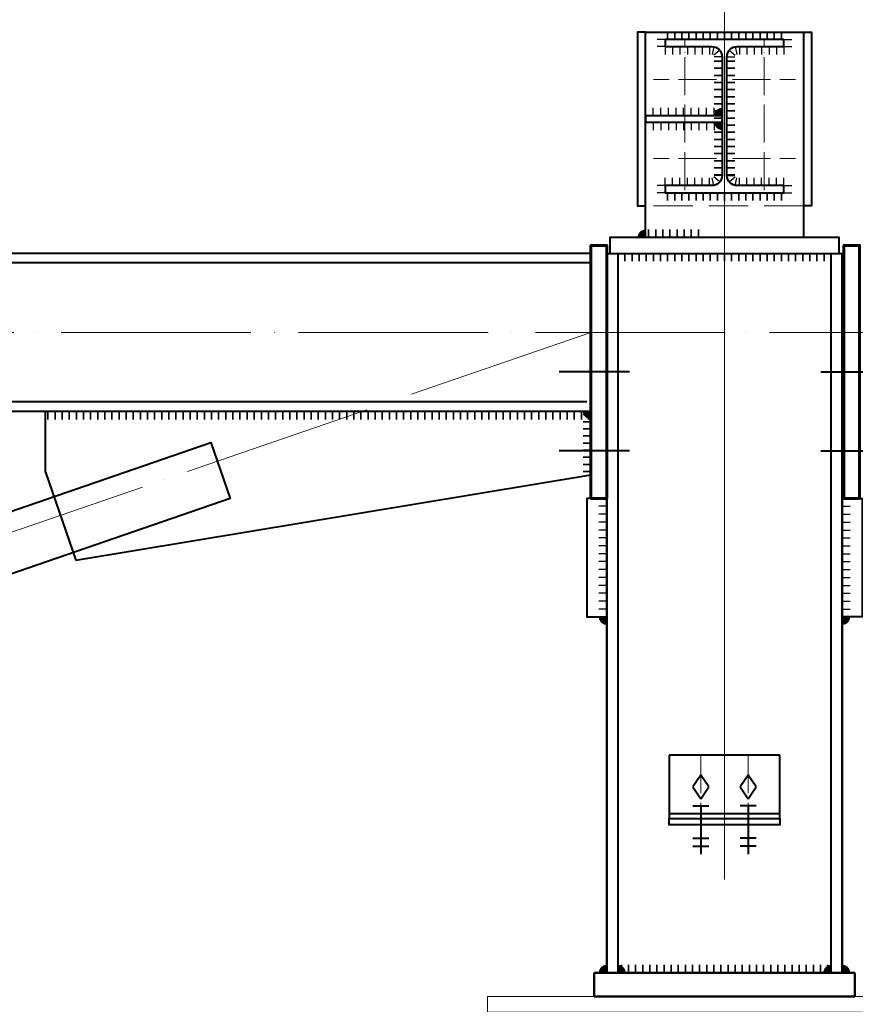
# Model space of a CAD drawing. Units: millimetres. Extents: x -482497 to 6165114, y -1507808 to -835435.
# Drawn here: x 1332570 to 1333627, y -1411450 to -1410205 of the extents above; entities that cross this region are included whole.
import ezdxf
from ezdxf import colors
from ezdxf.entities.mleader import LeaderData, LeaderLine
from ezdxf.math import Vec2, Vec3

# ---------------------------------------------------------------- set-up
doc = ezdxf.new("R2010")
doc.units = ezdxf.units.MM
for name, pattern in [('ACAD_ISO04W100', [30, 24, -3, 0, -3]), ('DASHED', [19.05, 12.7, -6.35]), ('GOST2.303 4', [7, 5, -2, 0])]:
    doc.linetypes.add(name, pattern=pattern)
doc.layers.get('0').update_dxf_attribs({"lineweight": 30})
for name, color, linetype, lineweight in [('Osi', 30, 'ACAD_ISO04W100', 15), ('Болт', 243, 'Continuous', 40), ('Маркировка', 11, 'Continuous', 15), ('Сварка', 191, 'Continuous', 25), ('Сталь', 131, 'Continuous', 15), ('Сталь осн.', 151, 'Continuous', 40), ('Фермы Подстропильные', 115, 'Continuous', 60)]:
    doc.layers.add(name, color=color, linetype=linetype, lineweight=lineweight)
doc.styles.add('simplex', font='simplex.shx', dxfattribs={"width": 0.75, "oblique": 15})

# ---------------------------------------------------------------- blocks, each defined once
blk = doc.blocks.new('_None')
blk = doc.blocks.new('*U22')
at = {"color": 0, "lineweight": -2}
for p, q in [((0, 0), (0, 10)), ((9.7, 0), (9.7, 10)), ((19.3, 0), (19.3, 10)), ((29, 0), (29, 10)), ((38.7, 0), (38.7, 10)), ((48.3, 0.1), (48.3, 10.1)), ((58, 0.1), (58, 10.1)), ((67.7, 0.1), (67.7, 10.1)), ((77.3, 0.1), (77.3, 10.1)), ((87, 0.1), (87, 10.1))]:
    blk.add_line(p, q, dxfattribs=at)
blk = doc.blocks.new('*U23')
at = {"color": 0, "lineweight": -2}
for p, q in [((0, 0), (0, -10)), ((9.7, 0), (9.7, -10)), ((19.3, 0), (19.3, -10)), ((29, 0), (29, -10)), ((38.7, 0), (38.7, -10)), ((48.3, 0), (48.3, -10)), ((58, 0), (58, -10)), ((67.7, 0), (67.7, -10)), ((77.3, 0), (77.3, -10)), ((87, 0), (87, -10))]:
    blk.add_line(p, q, dxfattribs=at)
blk = doc.blocks.new('*U27')
at = {"color": 0, "lineweight": -2}
for p, q in [((0, 150), (-10, 150)), ((0, 140), (-10, 140)), ((0, 130), (-10, 130)), ((0, 120), (-10, 120)), ((0, 110), (-10, 110)), ((0, 100), (-10, 100)), ((0, 90), (-10, 90)), ((0, 80), (-10, 80)), ((0, 70), (-10, 70)), ((0, 60), (-10, 60)), ((0, 50), (-10, 50)), ((0, 40), (-10, 40)), ((0, 30), (-10, 30)), ((0, 20), (-10, 20)), ((0, 10), (-10, 10)), ((0, 0), (-10, 0))]:
    blk.add_line(p, q, dxfattribs=at)
blk = doc.blocks.new('*U34')
at = {"color": 0, "lineweight": -2}
for p, q in [((10.7, 12.8), (12.5, 3)), ((0, 0), (10, 0)), ((3, 8.3), (10.7, 1.9))]:
    blk.add_line(p, q, dxfattribs=at)
blk = doc.blocks.new('*U35')
at = {"color": 0, "lineweight": -2}
for p, q in [((0, 0), (0, -10)), ((9.3, 0), (9.3, -10)), ((18.6, 0), (18.6, -10)), ((27.9, 0), (27.9, -10)), ((37.3, 0), (37.3, -10)), ((46.6, 0), (46.6, -10)), ((55.9, 0), (55.9, -10))]:
    blk.add_line(p, q, dxfattribs=at)
blk = doc.blocks.new('*U36')
at = {"color": 0, "lineweight": -2}
for p, q in [((0, 9), (10, 9)), ((0, 0), (10, 0))]:
    blk.add_line(p, q, dxfattribs=at)

msp = doc.modelspace()

# ---------------------------------------------------------------- linework, layer by layer
at = {"layer": 'Osi', "ltscale": 75}
for p, q in [((1333461.7706, -1465294.7446), (1333461.7706, -1402539.531)), ((1333461.7706, -1410480.195), (1333461.7706, -1410222.5603))]:
    msp.add_line(p, q, dxfattribs=at)
at = {"layer": 'Osi', "ltscale": 2}
for p, q in [((1333411.7706, -1410420.195), (1333411.7706, -1410229.515)), ((1333511.7706, -1410420.195), (1333511.7706, -1410229.515)), ((1333451.7706, -1410280.195), (1333371.7706, -1410280.195)), ((1333471.7706, -1410280.195), (1333551.7706, -1410280.195)), ((1333451.7706, -1410380.195), (1333371.7706, -1410380.195)), ((1333471.7706, -1410380.195), (1333551.7706, -1410380.195)), ((1333431.7706, -1411135.195), (1333431.7706, -1411215.195)), ((1333491.7706, -1411135.195), (1333491.7706, -1411215.195))]:
    msp.add_line(p, q, dxfattribs=at)
at = {"layer": 'Osi', "ltscale": 10}
for p, q in [((1333462.7706, -1410600.1951), (1321462.7706, -1410600.1951)), ((1345462.7706, -1410600.1951), (1333462.7706, -1410600.1951))]:
    msp.add_line(p, q, dxfattribs=at)
at = {"layer": 'Osi', "color": 1, "ltscale": 10}
msp.add_line((1333292.7706, -1410600.1951), (1327462.7706, -1412610.1951), dxfattribs=at)
at = {"layer": 'Болт', "linetype": 'DASHED', "ltscale": 150}
for p, q in [((1333341.7706, -1410650.1951), (1333252.7706, -1410650.1951)), ((1333583.7706, -1410650.1951), (1333672.7706, -1410650.1951)), ((1333341.7706, -1410750.1951), (1333252.7706, -1410750.1951)), ((1333583.7706, -1410750.1951), (1333672.7706, -1410750.1951)), ((1333431.7706, -1411160.195), (1333421.7706, -1411175.195)), ((1333441.7706, -1411175.195), (1333431.7706, -1411160.195)), ((1333491.7706, -1411160.195), (1333481.7706, -1411175.195)), ((1333501.7706, -1411175.195), (1333491.7706, -1411160.195)), ((1333421.7706, -1411175.195), (1333431.7706, -1411190.195)), ((1333431.7706, -1411190.195), (1333441.7706, -1411175.195)), ((1333481.7706, -1411175.195), (1333491.7706, -1411190.195)), ((1333491.7706, -1411190.195), (1333501.7706, -1411175.195))]:
    msp.add_line(p, q, dxfattribs=at)
at = {"layer": 'Болт', "ltscale": 150}
for p, q in [((1333421.7706, -1411199.195), (1333441.7706, -1411199.195)), ((1333431.7706, -1411199.195), (1333431.7706, -1411260.195)), ((1333501.7706, -1411199.195), (1333481.7706, -1411199.195)), ((1333491.7706, -1411199.195), (1333491.7706, -1411260.195)), ((1333421.7706, -1411240.195), (1333441.7706, -1411240.195)), ((1333501.7706, -1411240.195), (1333481.7706, -1411240.195)), ((1333421.7706, -1411250.195), (1333441.7706, -1411250.195)), ((1333501.7706, -1411250.195), (1333481.7706, -1411250.195))]:
    msp.add_line(p, q, dxfattribs=at)
at = {"layer": 'Сварка', "ltscale": 150}
msp.add_line((1333292.7706, -1410711.1951), (1333292.7706, -1410702.1951), dxfattribs=at)
at = {"layer": 'Сварка', "linetype": 'DASHED', "ltscale": 150}
for p, q in [((1333331.2706, -1411410.1915), (1333331.2706, -1411400.1915)), ((1333331.2706, -1411400.1915), (1333331.2706, -1411410.1915)), ((1333340.2706, -1411410.1915), (1333340.2706, -1411400.1915)), ((1333340.2706, -1411400.1915), (1333340.2706, -1411410.1915)), ((1333349.2706, -1411410.1915), (1333349.2706, -1411400.1915)), ((1333349.2706, -1411400.1915), (1333349.2706, -1411410.1915)), ((1333358.2706, -1411410.1915), (1333358.2706, -1411400.1915)), ((1333358.2706, -1411400.1915), (1333358.2706, -1411410.1915)), ((1333367.2706, -1411410.1915), (1333367.2706, -1411400.1915)), ((1333367.2706, -1411400.1915), (1333367.2706, -1411410.1915)), ((1333376.2706, -1411410.1915), (1333376.2706, -1411400.1915)), ((1333376.2706, -1411400.1915), (1333376.2706, -1411410.1915)), ((1333385.2706, -1411410.1915), (1333385.2706, -1411400.1915)), ((1333385.2706, -1411400.1915), (1333385.2706, -1411410.1915)), ((1333394.2706, -1411410.1915), (1333394.2706, -1411400.1915)), ((1333394.2706, -1411400.1915), (1333394.2706, -1411410.1915)), ((1333403.2706, -1411410.1915), (1333403.2706, -1411400.1915)), ((1333403.2706, -1411400.1915), (1333403.2706, -1411410.1915)), ((1333412.2706, -1411410.1915), (1333412.2706, -1411400.1915)), ((1333412.2706, -1411400.1915), (1333412.2706, -1411410.1915)), ((1333421.2706, -1411410.1915), (1333421.2706, -1411400.1915)), ((1333421.2706, -1411400.1915), (1333421.2706, -1411410.1915)), ((1333430.2706, -1411410.1915), (1333430.2706, -1411400.1915)), ((1333430.2706, -1411400.1915), (1333430.2706, -1411410.1915)), ((1333439.2706, -1411410.1915), (1333439.2706, -1411400.1915)), ((1333439.2706, -1411400.1915), (1333439.2706, -1411410.1915)), ((1333448.2706, -1411410.1915), (1333448.2706, -1411400.1915)), ((1333448.2706, -1411400.1915), (1333448.2706, -1411410.1915)), ((1333457.2706, -1411410.1915), (1333457.2706, -1411400.1915)), ((1333457.2706, -1411400.1915), (1333457.2706, -1411410.1915)), ((1333466.2706, -1411410.1915), (1333466.2706, -1411400.1915)), ((1333466.2706, -1411400.1915), (1333466.2706, -1411410.1915)), ((1333475.2706, -1411410.1915), (1333475.2706, -1411400.1915)), ((1333475.2706, -1411400.1915), (1333475.2706, -1411410.1915)), ((1333484.2706, -1411410.1915), (1333484.2706, -1411400.1915)), ((1333484.2706, -1411400.1915), (1333484.2706, -1411410.1915)), ((1333493.2706, -1411410.1915), (1333493.2706, -1411400.1915)), ((1333493.2706, -1411400.1915), (1333493.2706, -1411410.1915)), ((1333502.2706, -1411410.1915), (1333502.2706, -1411400.1915)), ((1333502.2706, -1411400.1915), (1333502.2706, -1411410.1915)), ((1333511.2706, -1411410.1915), (1333511.2706, -1411400.1915)), ((1333511.2706, -1411400.1915), (1333511.2706, -1411410.1915)), ((1333520.2706, -1411410.1915), (1333520.2706, -1411400.1915)), ((1333520.2706, -1411400.1915), (1333520.2706, -1411410.1915)), ((1333529.2706, -1411410.1915), (1333529.2706, -1411400.1915)), ((1333529.2706, -1411400.1915), (1333529.2706, -1411410.1915)), ((1333538.2706, -1411410.1915), (1333538.2706, -1411400.1915)), ((1333538.2706, -1411400.1915), (1333538.2706, -1411410.1915)), ((1333547.2706, -1411410.1915), (1333547.2706, -1411400.1915)), ((1333547.2706, -1411400.1915), (1333547.2706, -1411410.1915)), ((1333556.2706, -1411410.1915), (1333556.2706, -1411400.1915)), ((1333556.2706, -1411400.1915), (1333556.2706, -1411410.1915)), ((1333565.2706, -1411410.1915), (1333565.2706, -1411400.1915)), ((1333565.2706, -1411400.1915), (1333565.2706, -1411410.1915)), ((1333574.2706, -1411410.1915), (1333574.2706, -1411400.1915)), ((1333574.2706, -1411400.1915), (1333574.2706, -1411410.1915)), ((1333583.2706, -1411410.1915), (1333583.2706, -1411400.1915)), ((1333583.2706, -1411400.1915), (1333583.2706, -1411410.1915)), ((1333592.2706, -1411410.1915), (1333592.2706, -1411400.1915)), ((1333592.2706, -1411400.1915), (1333592.2706, -1411410.1915)), ((1333331.2706, -1411410.1915), (1333340.2706, -1411410.1915)), ((1333340.2706, -1411410.1915), (1333349.2706, -1411410.1915)), ((1333349.2706, -1411410.1915), (1333358.2706, -1411410.1915)), ((1333358.2706, -1411410.1915), (1333367.2706, -1411410.1915)), ((1333367.2706, -1411410.1915), (1333376.2706, -1411410.1915)), ((1333376.2706, -1411410.1915), (1333385.2706, -1411410.1915)), ((1333385.2706, -1411410.1915), (1333394.2706, -1411410.1915)), ((1333394.2706, -1411410.1915), (1333403.2706, -1411410.1915)), ((1333403.2706, -1411410.1915), (1333412.2706, -1411410.1915)), ((1333412.2706, -1411410.1915), (1333421.2706, -1411410.1915)), ((1333421.2706, -1411410.1915), (1333430.2706, -1411410.1915)), ((1333430.2706, -1411410.1915), (1333439.2706, -1411410.1915)), ((1333439.2706, -1411410.1915), (1333448.2706, -1411410.1915)), ((1333448.2706, -1411410.1915), (1333457.2706, -1411410.1915)), ((1333457.2706, -1411410.1915), (1333466.2706, -1411410.1915)), ((1333466.2706, -1411410.1915), (1333475.2706, -1411410.1915)), ((1333475.2706, -1411410.1915), (1333484.2706, -1411410.1915)), ((1333484.2706, -1411410.1915), (1333493.2706, -1411410.1915)), ((1333493.2706, -1411410.1915), (1333502.2706, -1411410.1915)), ((1333502.2706, -1411410.1915), (1333511.2706, -1411410.1915)), ((1333511.2706, -1411410.1915), (1333520.2706, -1411410.1915)), ((1333520.2706, -1411410.1915), (1333529.2706, -1411410.1915)), ((1333529.2706, -1411410.1915), (1333538.2706, -1411410.1915)), ((1333538.2706, -1411410.1915), (1333547.2706, -1411410.1915)), ((1333547.2706, -1411410.1915), (1333556.2706, -1411410.1915)), ((1333556.2706, -1411410.1915), (1333565.2706, -1411410.1915)), ((1333565.2706, -1411410.1915), (1333574.2706, -1411410.1915)), ((1333574.2706, -1411410.1915), (1333583.2706, -1411410.1915)), ((1333583.2706, -1411410.1915), (1333592.2706, -1411410.1915)), ((1333592.2706, -1411410.1915), (1333596.7706, -1411410.1915))]:
    msp.add_line(p, q, dxfattribs=at)
at = {"layer": 'Сварка', "ltscale": 150}
for points in [[(1333537.2706, -1410229.515), (1333533.7706, -1410229.515), (1333533.7706, -1410219.515), (1333533.7706, -1410229.515), (1333524.7706, -1410229.515), (1333524.7706, -1410219.515), (1333524.7706, -1410229.515), (1333515.7706, -1410229.515), (1333515.7706, -1410219.515), (1333515.7706, -1410229.515), (1333506.7706, -1410229.515), (1333506.7706, -1410219.515), (1333506.7706, -1410229.515), (1333497.7706, -1410229.515), (1333497.7706, -1410219.515), (1333497.7706, -1410229.515), (1333488.7706, -1410229.515), (1333488.7706, -1410219.515), (1333488.7706, -1410229.515), (1333479.7706, -1410229.515), (1333479.7706, -1410219.515), (1333479.7706, -1410229.515), (1333470.7706, -1410229.515), (1333470.7706, -1410219.515), (1333470.7706, -1410229.515), (1333461.7706, -1410229.515), (1333461.7706, -1410219.515), (1333461.7706, -1410229.515), (1333452.7706, -1410229.515), (1333452.7706, -1410219.515), (1333452.7706, -1410229.515), (1333443.7706, -1410229.515), (1333443.7706, -1410219.515), (1333443.7706, -1410229.515), (1333434.7706, -1410229.515), (1333434.7706, -1410219.515), (1333434.7706, -1410229.515), (1333425.7706, -1410229.515), (1333425.7706, -1410219.515), (1333425.7706, -1410229.515), (1333416.7706, -1410229.515), (1333416.7706, -1410219.515), (1333416.7706, -1410229.515), (1333407.7706, -1410229.515), (1333407.7706, -1410219.515), (1333407.7706, -1410229.515), (1333398.7706, -1410229.515), (1333398.7706, -1410219.515), (1333398.7706, -1410229.515), (1333389.7706, -1410229.515), (1333389.7706, -1410219.515), (1333389.7706, -1410229.515), (1333386.2706, -1410229.515)], [(1333458.7706, -1410404.015), (1333458.7706, -1410401.015), (1333448.7706, -1410401.015), (1333458.7706, -1410401.015), (1333458.7706, -1410392.015), (1333448.7706, -1410392.015), (1333458.7706, -1410392.015), (1333458.7706, -1410383.015), (1333448.7706, -1410383.015), (1333458.7706, -1410383.015), (1333458.7706, -1410374.015), (1333448.7706, -1410374.015), (1333458.7706, -1410374.015), (1333458.7706, -1410365.015), (1333448.7706, -1410365.015), (1333458.7706, -1410365.015), (1333458.7706, -1410356.015), (1333448.7706, -1410356.015), (1333458.7706, -1410356.015), (1333458.7706, -1410347.015), (1333448.7706, -1410347.015), (1333458.7706, -1410347.015), (1333458.7706, -1410338.015), (1333448.7706, -1410338.015), (1333458.7706, -1410338.015), (1333458.7706, -1410329.015), (1333448.7706, -1410329.015), (1333458.7706, -1410329.015), (1333458.7706, -1410320.015), (1333448.7706, -1410320.015), (1333458.7706, -1410320.015), (1333458.7706, -1410311.015), (1333448.7706, -1410311.015), (1333458.7706, -1410311.015), (1333458.7706, -1410302.015), (1333448.7706, -1410302.015), (1333458.7706, -1410302.015), (1333458.7706, -1410293.015), (1333448.7706, -1410293.015), (1333458.7706, -1410293.015), (1333458.7706, -1410284.015), (1333448.7706, -1410284.015), (1333458.7706, -1410284.015), (1333458.7706, -1410275.015), (1333448.7706, -1410275.015), (1333458.7706, -1410275.015), (1333458.7706, -1410266.015), (1333448.7706, -1410266.015), (1333458.7706, -1410266.015), (1333458.7706, -1410257.015), (1333448.7706, -1410257.015), (1333458.7706, -1410257.015), (1333458.7706, -1410254.015)], [(1333464.7706, -1410254.015), (1333464.7706, -1410257.015), (1333474.7706, -1410257.015), (1333464.7706, -1410257.015), (1333464.7706, -1410266.015), (1333474.7706, -1410266.015), (1333464.7706, -1410266.015), (1333464.7706, -1410275.015), (1333474.7706, -1410275.015), (1333464.7706, -1410275.015), (1333464.7706, -1410284.015), (1333474.7706, -1410284.015), (1333464.7706, -1410284.015), (1333464.7706, -1410293.015), (1333474.7706, -1410293.015), (1333464.7706, -1410293.015), (1333464.7706, -1410302.015), (1333474.7706, -1410302.015), (1333464.7706, -1410302.015), (1333464.7706, -1410311.015), (1333474.7706, -1410311.015), (1333464.7706, -1410311.015), (1333464.7706, -1410320.015), (1333474.7706, -1410320.015), (1333464.7706, -1410320.015), (1333464.7706, -1410329.015), (1333474.7706, -1410329.015), (1333464.7706, -1410329.015), (1333464.7706, -1410338.015), (1333474.7706, -1410338.015), (1333464.7706, -1410338.015), (1333464.7706, -1410347.015), (1333474.7706, -1410347.015), (1333464.7706, -1410347.015), (1333464.7706, -1410356.015), (1333474.7706, -1410356.015), (1333464.7706, -1410356.015), (1333464.7706, -1410365.015), (1333474.7706, -1410365.015), (1333464.7706, -1410365.015), (1333464.7706, -1410374.015), (1333474.7706, -1410374.015), (1333464.7706, -1410374.015), (1333464.7706, -1410383.015), (1333474.7706, -1410383.015), (1333464.7706, -1410383.015), (1333464.7706, -1410392.015), (1333474.7706, -1410392.015), (1333464.7706, -1410392.015), (1333464.7706, -1410401.015), (1333474.7706, -1410401.015), (1333464.7706, -1410401.015), (1333464.7706, -1410404.015)], [(1333537.2706, -1410423.515), (1333533.7706, -1410423.515), (1333533.7706, -1410433.515), (1333533.7706, -1410423.515), (1333524.7706, -1410423.515), (1333524.7706, -1410433.515), (1333524.7706, -1410423.515), (1333515.7706, -1410423.515), (1333515.7706, -1410433.515), (1333515.7706, -1410423.515), (1333506.7706, -1410423.515), (1333506.7706, -1410433.515), (1333506.7706, -1410423.515), (1333497.7706, -1410423.515), (1333497.7706, -1410433.515), (1333497.7706, -1410423.515), (1333488.7706, -1410423.515), (1333488.7706, -1410433.515), (1333488.7706, -1410423.515), (1333479.7706, -1410423.515), (1333479.7706, -1410433.515), (1333479.7706, -1410423.515), (1333470.7706, -1410423.515), (1333470.7706, -1410433.515), (1333470.7706, -1410423.515), (1333461.7706, -1410423.515), (1333461.7706, -1410433.515), (1333461.7706, -1410423.515), (1333452.7706, -1410423.515), (1333452.7706, -1410433.515), (1333452.7706, -1410423.515), (1333443.7706, -1410423.515), (1333443.7706, -1410433.515), (1333443.7706, -1410423.515), (1333434.7706, -1410423.515), (1333434.7706, -1410433.515), (1333434.7706, -1410423.515), (1333425.7706, -1410423.515), (1333425.7706, -1410433.515), (1333425.7706, -1410423.515), (1333416.7706, -1410423.515), (1333416.7706, -1410433.515), (1333416.7706, -1410423.515), (1333407.7706, -1410423.515), (1333407.7706, -1410433.515), (1333407.7706, -1410423.515), (1333398.7706, -1410423.515), (1333398.7706, -1410433.515), (1333398.7706, -1410423.515), (1333389.7706, -1410423.515), (1333389.7706, -1410433.515), (1333389.7706, -1410423.515), (1333386.2706, -1410423.515)]]:
    msp.add_lwpolyline(points, dxfattribs=at)
at = {"layer": 'Сварка', "ltscale": 100, "const_width": 10}
for points in [[(1333458.7706, -1410321.2144, 0.414213562), (1333453.7706, -1410326.2144)], [(1333453.7706, -1410334.2144, 0.414213562), (1333458.7706, -1410339.2144)], [(1333356.7706, -1410480.195, -0.414213562), (1333361.7706, -1410475.195)], [(1333307.7706, -1410960.1951, 0.414213562), (1333312.7706, -1410965.1951)], [(1333615.7706, -1410960.1951, -0.414213562), (1333610.7706, -1410965.1951)]]:
    msp.add_lwpolyline(points, format="xyb", dxfattribs=at)
at = {"layer": 'Сварка', "ltscale": 100}
for points in [[(1333361.7706, -1410480.195), (1333365.7658, -1410480.195), (1333365.7658, -1410470.195), (1333365.7658, -1410480.195), (1333374.7658, -1410480.195), (1333374.7658, -1410470.195), (1333374.7658, -1410480.195), (1333383.7658, -1410480.195), (1333383.7658, -1410470.195), (1333383.7658, -1410480.195), (1333392.7658, -1410480.195), (1333392.7658, -1410470.195), (1333392.7658, -1410480.195), (1333401.7658, -1410480.195), (1333401.7658, -1410470.195), (1333401.7658, -1410480.195), (1333410.7658, -1410480.195), (1333410.7658, -1410470.195), (1333410.7658, -1410480.195), (1333419.7658, -1410480.195), (1333419.7658, -1410470.195), (1333419.7658, -1410480.195), (1333428.7658, -1410480.195), (1333428.7658, -1410470.195), (1333428.7658, -1410480.195), (1333432.7609, -1410480.195)], [(1333292.7706, -1410700.1951), (1333289.7706, -1410700.1951), (1333289.7706, -1410710.1951), (1333289.7706, -1410700.1951), (1333280.7706, -1410700.1951), (1333280.7706, -1410710.1951), (1333280.7706, -1410700.1951), (1333271.7706, -1410700.1951), (1333271.7706, -1410710.1951), (1333271.7706, -1410700.1951), (1333262.7706, -1410700.1951), (1333262.7706, -1410710.1951), (1333262.7706, -1410700.1951), (1333253.7706, -1410700.1951), (1333253.7706, -1410710.1951), (1333253.7706, -1410700.1951), (1333244.7706, -1410700.1951), (1333244.7706, -1410710.1951), (1333244.7706, -1410700.1951), (1333235.7706, -1410700.1951), (1333235.7706, -1410710.1951), (1333235.7706, -1410700.1951), (1333226.7706, -1410700.1951), (1333226.7706, -1410710.1951), (1333226.7706, -1410700.1951), (1333217.7706, -1410700.1951), (1333217.7706, -1410710.1951), (1333217.7706, -1410700.1951), (1333208.7706, -1410700.1951), (1333208.7706, -1410710.1951), (1333208.7706, -1410700.1951), (1333199.7706, -1410700.1951), (1333199.7706, -1410710.1951), (1333199.7706, -1410700.1951), (1333190.7706, -1410700.1951), (1333190.7706, -1410710.1951), (1333190.7706, -1410700.1951), (1333181.7706, -1410700.1951), (1333181.7706, -1410710.1951), (1333181.7706, -1410700.1951), (1333172.7706, -1410700.1951), (1333172.7706, -1410710.1951), (1333172.7706, -1410700.1951), (1333163.7706, -1410700.1951), (1333163.7706, -1410710.1951), (1333163.7706, -1410700.1951), (1333154.7706, -1410700.1951), (1333154.7706, -1410710.1951), (1333154.7706, -1410700.1951), (1333145.7706, -1410700.1951), (1333145.7706, -1410710.1951), (1333145.7706, -1410700.1951), (1333136.7706, -1410700.1951), (1333136.7706, -1410710.1951), (1333136.7706, -1410700.1951), (1333127.7706, -1410700.1951), (1333127.7706, -1410710.1951), (1333127.7706, -1410700.1951), (1333118.7706, -1410700.1951), (1333118.7706, -1410710.1951), (1333118.7706, -1410700.1951), (1333109.7706, -1410700.1951), (1333109.7706, -1410710.1951), (1333109.7706, -1410700.1951), (1333100.7706, -1410700.1951), (1333100.7706, -1410710.1951), (1333100.7706, -1410700.1951), (1333091.7706, -1410700.1951), (1333091.7706, -1410710.1951), (1333091.7706, -1410700.1951), (1333082.7706, -1410700.1951), (1333082.7706, -1410710.1951), (1333082.7706, -1410700.1951), (1333073.7706, -1410700.1951), (1333073.7706, -1410710.1951), (1333073.7706, -1410700.1951), (1333064.7706, -1410700.1951), (1333064.7706, -1410710.1951), (1333064.7706, -1410700.1951), (1333055.7706, -1410700.1951), (1333055.7706, -1410710.1951), (1333055.7706, -1410700.1951), (1333046.7706, -1410700.1951), (1333046.7706, -1410710.1951), (1333046.7706, -1410700.1951), (1333037.7706, -1410700.1951), (1333037.7706, -1410710.1951), (1333037.7706, -1410700.1951), (1333028.7706, -1410700.1951), (1333028.7706, -1410710.1951), (1333028.7706, -1410700.1951), (1333019.7706, -1410700.1951), (1333019.7706, -1410710.1951), (1333019.7706, -1410700.1951), (1333010.7706, -1410700.1951), (1333010.7706, -1410710.1951), (1333010.7706, -1410700.1951), (1333001.7706, -1410700.1951), (1333001.7706, -1410710.1951), (1333001.7706, -1410700.1951), (1332992.7706, -1410700.1951), (1332992.7706, -1410710.1951), (1332992.7706, -1410700.1951), (1332983.7706, -1410700.1951), (1332983.7706, -1410710.1951), (1332983.7706, -1410700.1951), (1332974.7706, -1410700.1951), (1332974.7706, -1410710.1951), (1332974.7706, -1410700.1951), (1332965.7706, -1410700.1951), (1332965.7706, -1410710.1951), (1332965.7706, -1410700.1951), (1332956.7706, -1410700.1951), (1332956.7706, -1410710.1951), (1332956.7706, -1410700.1951), (1332947.7706, -1410700.1951), (1332947.7706, -1410710.1951), (1332947.7706, -1410700.1951), (1332938.7706, -1410700.1951), (1332938.7706, -1410710.1951), (1332938.7706, -1410700.1951), (1332929.7706, -1410700.1951), (1332929.7706, -1410710.1951), (1332929.7706, -1410700.1951), (1332920.7706, -1410700.1951), (1332920.7706, -1410710.1951), (1332920.7706, -1410700.1951), (1332911.7706, -1410700.1951), (1332911.7706, -1410710.1951), (1332911.7706, -1410700.1951), (1332902.7706, -1410700.1951), (1332902.7706, -1410710.1951), (1332902.7706, -1410700.1951), (1332893.7706, -1410700.1951), (1332893.7706, -1410710.1951), (1332893.7706, -1410700.1951), (1332884.7706, -1410700.1951), (1332884.7706, -1410710.1951), (1332884.7706, -1410700.1951), (1332875.7706, -1410700.1951), (1332875.7706, -1410710.1951), (1332875.7706, -1410700.1951), (1332866.7706, -1410700.1951), (1332866.7706, -1410710.1951), (1332866.7706, -1410700.1951), (1332857.7706, -1410700.1951), (1332857.7706, -1410710.1951), (1332857.7706, -1410700.1951), (1332848.7706, -1410700.1951), (1332848.7706, -1410710.1951), (1332848.7706, -1410700.1951), (1332839.7706, -1410700.1951), (1332839.7706, -1410710.1951), (1332839.7706, -1410700.1951), (1332830.7706, -1410700.1951), (1332830.7706, -1410710.1951), (1332830.7706, -1410700.1951), (1332821.7706, -1410700.1951), (1332821.7706, -1410710.1951), (1332821.7706, -1410700.1951), (1332812.7706, -1410700.1951), (1332812.7706, -1410710.1951), (1332812.7706, -1410700.1951), (1332803.7706, -1410700.1951), (1332803.7706, -1410710.1951), (1332803.7706, -1410700.1951), (1332794.7706, -1410700.1951), (1332794.7706, -1410710.1951), (1332794.7706, -1410700.1951), (1332785.7706, -1410700.1951), (1332785.7706, -1410710.1951), (1332785.7706, -1410700.1951), (1332776.7706, -1410700.1951), (1332776.7706, -1410710.1951), (1332776.7706, -1410700.1951), (1332767.7706, -1410700.1951), (1332767.7706, -1410710.1951), (1332767.7706, -1410700.1951), (1332758.7706, -1410700.1951), (1332758.7706, -1410710.1951), (1332758.7706, -1410700.1951), (1332749.7706, -1410700.1951), (1332749.7706, -1410710.1951), (1332749.7706, -1410700.1951), (1332740.7706, -1410700.1951), (1332740.7706, -1410710.1951), (1332740.7706, -1410700.1951), (1332731.7706, -1410700.1951), (1332731.7706, -1410710.1951), (1332731.7706, -1410700.1951), (1332722.7706, -1410700.1951), (1332722.7706, -1410710.1951), (1332722.7706, -1410700.1951), (1332713.7706, -1410700.1951), (1332713.7706, -1410710.1951), (1332713.7706, -1410700.1951), (1332704.7706, -1410700.1951), (1332704.7706, -1410710.1951), (1332704.7706, -1410700.1951), (1332695.7706, -1410700.1951), (1332695.7706, -1410710.1951), (1332695.7706, -1410700.1951), (1332686.7706, -1410700.1951), (1332686.7706, -1410710.1951), (1332686.7706, -1410700.1951), (1332677.7706, -1410700.1951), (1332677.7706, -1410710.1951), (1332677.7706, -1410700.1951), (1332668.7706, -1410700.1951), (1332668.7706, -1410710.1951), (1332668.7706, -1410700.1951), (1332659.7706, -1410700.1951), (1332659.7706, -1410710.1951), (1332659.7706, -1410700.1951), (1332650.7706, -1410700.1951), (1332650.7706, -1410710.1951), (1332650.7706, -1410700.1951), (1332641.7706, -1410700.1951), (1332641.7706, -1410710.1951), (1332641.7706, -1410700.1951), (1332632.7706, -1410700.1951), (1332632.7706, -1410710.1951), (1332632.7706, -1410700.1951), (1332623.7706, -1410700.1951), (1332623.7706, -1410710.1951), (1332623.7706, -1410700.1951), (1332614.7706, -1410700.1951), (1332614.7706, -1410710.1951), (1332614.7706, -1410700.1951), (1332605.7706, -1410700.1951), (1332605.7706, -1410710.1951), (1332605.7706, -1410700.1951), (1332602.7706, -1410700.1951)], [(1333292.7706, -1410700.1951), (1333292.7706, -1410704.1951), (1333282.7706, -1410704.1951), (1333292.7706, -1410704.1951), (1333292.7706, -1410713.1951), (1333282.7706, -1410713.1951), (1333292.7706, -1410713.1951), (1333292.7706, -1410722.1951), (1333282.7706, -1410722.1951), (1333292.7706, -1410722.1951), (1333292.7706, -1410731.1951), (1333282.7706, -1410731.1951), (1333292.7706, -1410731.1951), (1333292.7706, -1410740.1951), (1333282.7706, -1410740.1951), (1333292.7706, -1410740.1951), (1333292.7706, -1410749.1951), (1333282.7706, -1410749.1951), (1333292.7706, -1410749.1951), (1333292.7706, -1410758.1951), (1333282.7706, -1410758.1951), (1333292.7706, -1410758.1951), (1333292.7706, -1410767.1951), (1333282.7706, -1410767.1951), (1333292.7706, -1410767.1951), (1333292.7706, -1410776.1951), (1333282.7706, -1410776.1951), (1333292.7706, -1410776.1951), (1333292.7706, -1410780.1951)]]:
    msp.add_lwpolyline(points, dxfattribs=at)
at = {"layer": 'Сварка', "linetype": 'DASHED', "ltscale": 150}
msp.add_lwpolyline([(1333596.7706, -1410500.195), (1333596.7706, -1410500.195), (1333596.7706, -1410500.195), (1333596.7706, -1410500.195), (1333596.7706, -1410500.195), (1333596.7706, -1410510.195), (1333596.7706, -1410500.195), (1333587.7706, -1410500.195), (1333587.7706, -1410510.195), (1333587.7706, -1410500.195), (1333578.7706, -1410500.195), (1333578.7706, -1410510.195), (1333578.7706, -1410500.195), (1333569.7706, -1410500.195), (1333569.7706, -1410510.195), (1333569.7706, -1410500.195), (1333560.7706, -1410500.195), (1333560.7706, -1410510.195), (1333560.7706, -1410500.195), (1333551.7706, -1410500.195), (1333551.7706, -1410510.195), (1333551.7706, -1410500.195), (1333542.7706, -1410500.195), (1333542.7706, -1410510.195), (1333542.7706, -1410500.195), (1333533.7706, -1410500.195), (1333533.7706, -1410510.195), (1333533.7706, -1410500.195), (1333524.7706, -1410500.195), (1333524.7706, -1410510.195), (1333524.7706, -1410500.195), (1333515.7706, -1410500.195), (1333515.7706, -1410510.195), (1333515.7706, -1410500.195), (1333506.7706, -1410500.195), (1333506.7706, -1410510.195), (1333506.7706, -1410500.195), (1333497.7706, -1410500.195), (1333497.7706, -1410510.195), (1333497.7706, -1410500.195), (1333488.7706, -1410500.195), (1333488.7706, -1410510.195), (1333488.7706, -1410500.195), (1333479.7706, -1410500.195), (1333479.7706, -1410510.195), (1333479.7706, -1410500.195), (1333470.7706, -1410500.195), (1333470.7706, -1410510.195), (1333470.7706, -1410500.195), (1333461.7706, -1410500.195), (1333461.7706, -1410510.195), (1333461.7706, -1410500.195), (1333452.7706, -1410500.195), (1333452.7706, -1410510.195), (1333452.7706, -1410500.195), (1333443.7706, -1410500.195), (1333443.7706, -1410510.195), (1333443.7706, -1410500.195), (1333434.7706, -1410500.195), (1333434.7706, -1410510.195), (1333434.7706, -1410500.195), (1333425.7706, -1410500.195), (1333425.7706, -1410510.195), (1333425.7706, -1410500.195), (1333416.7706, -1410500.195), (1333416.7706, -1410510.195), (1333416.7706, -1410500.195), (1333407.7706, -1410500.195), (1333407.7706, -1410510.195), (1333407.7706, -1410500.195), (1333398.7706, -1410500.195), (1333398.7706, -1410510.195), (1333398.7706, -1410500.195), (1333389.7706, -1410500.195), (1333389.7706, -1410510.195), (1333389.7706, -1410500.195), (1333380.7706, -1410500.195), (1333380.7706, -1410510.195), (1333380.7706, -1410500.195), (1333371.7706, -1410500.195), (1333371.7706, -1410510.195), (1333371.7706, -1410500.195), (1333362.7706, -1410500.195), (1333362.7706, -1410510.195), (1333362.7706, -1410500.195), (1333353.7706, -1410500.195), (1333353.7706, -1410510.195), (1333353.7706, -1410500.195), (1333344.7706, -1410500.195), (1333344.7706, -1410510.195), (1333344.7706, -1410500.195), (1333335.7706, -1410500.195), (1333335.7706, -1410510.195), (1333335.7706, -1410500.195), (1333326.7706, -1410500.195), (1333326.7706, -1410510.195), (1333326.7706, -1410500.195), (1333326.7706, -1410500.195), (1333326.7706, -1410500.195), (1333326.7706, -1410500.195), (1333326.7706, -1410500.195)], dxfattribs=at)
at = {"layer": 'Сварка', "ltscale": 150, "const_width": 10}
msp.add_lwpolyline([(1333292.7706, -1410705.1951, -0.414213562), (1333287.7706, -1410700.1951)], format="xyb", dxfattribs=at)
at = {"layer": 'Сварка', "linetype": 'DASHED', "ltscale": 150, "const_width": 10}
for points in [[(1333307.7706, -1411410.1915, -0.414213562), (1333312.7706, -1411405.1915, -0.414213562)], [(1333331.7706, -1411410.1915, 0.414213562), (1333326.7706, -1411405.1915, 0.414213562)], [(1333591.7706, -1411410.1915, -0.414213562), (1333596.7706, -1411405.1915, -0.414213562)], [(1333615.7706, -1411410.1915, 0.414213562), (1333610.7706, -1411405.1915, 0.414213562)]]:
    msp.add_lwpolyline(points, format="xyb", dxfattribs=at)
at = {"layer": 'Сталь', "linetype": 'GOST2.303 4', "ltscale": 10}
msp.add_lwpolyline([(1333561.7706, -1410440.195), (1333361.7706, -1410440.195)], dxfattribs=at)
at = {"layer": 'Сталь', "linetype": 'DASHED', "ltscale": 150}
msp.add_lwpolyline([(1333161.7706, -1411440.1915), (1333761.7706, -1411440.1915), (1333761.7706, -1411460.1915), (1333161.7706, -1411460.1915)], close=True, dxfattribs=at)
at = {"layer": 'Сталь осн.', "ltscale": 100}
for p, q in [((1333292.7706, -1410500.1951), (1321632.7706, -1410500.1951)), ((1333292.7706, -1410512.1951), (1321632.7706, -1410512.1951)), ((1333312.7706, -1410500.195), (1333610.7706, -1410500.195)), ((1333287.7706, -1410688.1951), (1321632.7706, -1410688.1951)), ((1333292.7706, -1410700.1951), (1321632.7706, -1410700.1951)), ((1332602.7706, -1410777.162), (1332602.7706, -1410700.1951)), ((1332602.7706, -1410777.162), (1332641.1, -1410888.3364)), ((1332641.1, -1410888.3364), (1333292.7706, -1410780.1951))]:
    msp.add_line(p, q, dxfattribs=at)
at = {"layer": 'Сталь осн.', "linetype": 'DASHED', "ltscale": 150}
for p, q in [((1333312.7706, -1410500.195), (1333312.7706, -1411410.1915)), ((1333312.7706, -1411410.1915), (1333312.7706, -1410500.195)), ((1333326.7706, -1410500.195), (1333326.7706, -1411410.1915)), ((1333596.7706, -1411410.1915), (1333596.7706, -1410500.195)), ((1333610.7706, -1411410.1915), (1333610.7706, -1410500.195)), ((1333610.7706, -1410500.195), (1333610.7706, -1411410.1915)), ((1333531.7706, -1411135.195), (1333391.7706, -1411135.195)), ((1333391.7706, -1411135.195), (1333391.7706, -1411215.195)), ((1333531.7706, -1411215.195), (1333531.7706, -1411135.195)), ((1333531.7706, -1411209.195), (1333391.7706, -1411209.195)), ((1333391.7706, -1411209.195), (1333391.7706, -1411215.195)), ((1333531.7706, -1411215.195), (1333531.7706, -1411209.195)), ((1333391.7706, -1411215.195), (1333531.7706, -1411215.195)), ((1333391.7706, -1411215.195), (1333531.7706, -1411215.195)), ((1333312.7706, -1411410.1915), (1333610.7706, -1411410.1915)), ((1333610.7706, -1411410.1915), (1333312.7706, -1411410.1915)), ((1333326.7706, -1411410.1915), (1333596.7706, -1411410.1915))]:
    msp.add_line(p, q, dxfattribs=at)
at = {"layer": 'Сталь осн.', "ltscale": 150}
for p, q in [((1333626.7706, -1411410.1915), (1333296.7706, -1411410.1915)), ((1333296.7706, -1411410.1915), (1333296.7706, -1411440.1915)), ((1333296.7706, -1411440.1915), (1333296.7706, -1411410.1915)), ((1333296.7706, -1411410.1915), (1333626.7706, -1411410.1915)), ((1333626.7706, -1411440.1915), (1333626.7706, -1411410.1915)), ((1333626.7706, -1411410.1915), (1333626.7706, -1411440.1915)), ((1333296.7706, -1411440.1915), (1333626.7706, -1411440.1915)), ((1333626.7706, -1411440.1915), (1333296.7706, -1411440.1915))]:
    msp.add_line(p, q, dxfattribs=at)
for points in [[(1333361.7706, -1410220.195), (1333351.7706, -1410220.195), (1333351.7706, -1410440.195), (1333361.7706, -1410440.195)], [(1333361.7706, -1410220.195), (1333561.7706, -1410220.195), (1333561.7706, -1410480.195), (1333361.7706, -1410480.195), (1333361.7706, -1410440.195)], [(1333361.7706, -1410440.195), (1333361.7706, -1410220.195), (1333361.7706, -1410220.195)], [(1333561.7706, -1410220.195), (1333571.7706, -1410220.195), (1333571.7706, -1410440.195), (1333561.7706, -1410440.195)]]:
    msp.add_lwpolyline(points, dxfattribs=at)
at = {"layer": 'Сталь осн.'}
msp.add_lwpolyline([(1333464.7706, -1410251.515, -0.414213562), (1333477.7706, -1410238.515), (1333536.7706, -1410238.515), (1333536.7706, -1410229.515), (1333386.7706, -1410229.515), (1333386.7706, -1410238.515), (1333445.7706, -1410238.515, -0.414213562), (1333458.7706, -1410251.515), (1333458.7706, -1410401.515, -0.414213562), (1333445.7706, -1410414.515), (1333386.7706, -1410414.515), (1333386.7706, -1410423.515), (1333536.7706, -1410423.515), (1333536.7706, -1410414.515), (1333477.7706, -1410414.515, -0.414213562), (1333464.7706, -1410401.515)], format="xyb", close=True, dxfattribs=at)
at = {"layer": 'Сталь осн.', "ltscale": 150}
msp.add_lwpolyline([(1333458.7706, -1410326.2144), (1333361.7706, -1410326.2144), (1333361.7706, -1410334.2144), (1333458.7706, -1410334.2144)], close=True, dxfattribs=at)
at = {"layer": 'Сталь осн.', "ltscale": 100}
for points in [[(1333316.7706, -1410500.195), (1333606.7706, -1410500.195), (1333606.7706, -1410480.195), (1333316.7706, -1410480.195)], [(1327517.7418, -1412564.7986), (1332811.927, -1410739.5306), (1332836.3726, -1410810.4349), (1327542.1874, -1412635.7029)], [(1333312.7706, -1410810.1951), (1333287.7706, -1410810.1951), (1333287.7706, -1410960.1951), (1333312.7706, -1410960.1951)], [(1333610.7706, -1410810.1951), (1333635.7706, -1410810.1951), (1333635.7706, -1410960.1951), (1333610.7706, -1410960.1951)], [(1333391.7706, -1411215.195), (1333531.7706, -1411215.195), (1333531.7706, -1411223.195), (1333391.7706, -1411223.195)]]:
    msp.add_lwpolyline(points, close=True, dxfattribs=at)
at = {"layer": 'Фермы Подстропильные', "ltscale": 100}
for points in [[(1333292.7706, -1410810.1951), (1333312.7706, -1410810.1951), (1333312.7706, -1410490.1951), (1333292.7706, -1410490.1951), (1333292.7706, -1410490.1951), (1333292.7706, -1410810.1951)], [(1333632.7706, -1410810.1951), (1333612.7706, -1410810.1951), (1333612.7706, -1410490.1951), (1333632.7706, -1410490.1951), (1333632.7706, -1410490.1951), (1333632.7706, -1410810.1951)]]:
    msp.add_lwpolyline(points, dxfattribs=at)

# ---------------------------------------------------------------- block references
at = {"layer": 'Сварка', "xscale": -1}
for name, p, rotation in [('*U36', (1333386.7706, -1410238.515), 1.210912170535039e-07), ('*U35', (1333442.668, -1410238.515), 1.210912170535039e-07), ('*U34', (1333458.7706, -1410251.515), 1.210912170535039e-07), ('*U22', (1333448.7706, -1410326.3244), 359.9999999998515), ('*U23', (1333448.7706, -1410334.2144), 359.9999999998515), ('*U34', (1333464.7706, -1410401.515), 180), ('*U35', (1333480.8732, -1410414.515), 180), ('*U36', (1333536.7706, -1410414.515), 180)]:
    msp.add_blockref(name, p, dxfattribs=dict(at, rotation=rotation))
at = {"layer": 'Сварка'}
for name, p in [('*U36', (1333536.7706, -1410238.515)), ('*U34', (1333464.7706, -1410251.515)), ('*U35', (1333480.8732, -1410238.515)), ('*U27', (1333312.7706, -1410960.195))]:
    msp.add_blockref(name, p, dxfattribs=at)
at = {"layer": 'Сварка', "rotation": 179.9999998789088}
for name, p in [('*U35', (1333442.668, -1410414.515)), ('*U34', (1333458.7706, -1410401.515)), ('*U36', (1333386.7706, -1410414.515))]:
    msp.add_blockref(name, p, dxfattribs=at)
at = {"layer": 'Сварка', "xscale": -1}
msp.add_blockref('*U27', (1333610.7706, -1410960.195), dxfattribs=at)

# ---------------------------------------------------------------- leaders
at = {"layer": 'Маркировка', "color": 3, "ltscale": 100}
ml = msp.add_multileader_mtext('Standard', dxfattribs=at)
ml.set_content('\\pxsm1;{\\C2;1.2\\H0.66667x;(для нагрузок 36-53т)\\P\\ps*;\\H1.00001x;л.51.1}', color=1, style='simplex')
ml.set_leader_properties()
ml.set_arrow_properties(name='NONE')
ml.build(insert=Vec2(0, 0))
ml.multileader.update_dxf_attribs({"text_left_attachment_type": 6, "text_right_attachment_type": 6, "dogleg_length": 0.36, "arrow_head_size": 875, "scale": 250})
ctx = ml.context
ctx.base_point, ctx.scale, ctx.char_height, ctx.arrow_head_size, ctx.landing_gap_size, ctx.plane_origin = Vec3(1254638.3235, -1411402.4811), 250, 750, 875, 500, Vec3(1261291.8118, -1410568.3805)
ctx.left_attachment, ctx.right_attachment, ctx.text_align_type = 6, 6, 1
notes = []
notes.append((ctx, [(1, (1, 1, 0), (1254548.3235, -1411402.4811), (1, 0), 90, [(0, [(1252337.6535, -1409614.2355)], 0, [])])]))
ctx.mtext.insert, ctx.mtext.width, ctx.mtext.alignment, ctx.mtext.line_spacing_style, ctx.mtext.flow_direction = Vec3(1259158.1288, -1410552.4796), 13933.237457, 2, 2, 5
ml = msp.add_multileader_mtext('Standard', dxfattribs=at)
ml.set_content('\\pxsm1;{\\C2;1.4\\H0.66667x;(для нагрузок 44.4-71.2т)\\P\\ps*,qc;л.51.4}', color=1, style='simplex')
ml.set_leader_properties()
ml.set_arrow_properties(name='NONE')
ml.build(insert=Vec2(0, 0))
ml.multileader.update_dxf_attribs({"text_left_attachment_type": 6, "text_right_attachment_type": 6, "dogleg_length": 0.36, "arrow_head_size": 875, "scale": 250})
ctx = ml.context
ctx.base_point, ctx.scale, ctx.char_height, ctx.arrow_head_size, ctx.landing_gap_size, ctx.plane_origin = Vec3(1254116.8432, -1413924.7251), 250, 750, 875, 500, Vec3(1261291.8118, -1413157.8626)
ctx.left_attachment, ctx.right_attachment, ctx.text_align_type = 6, 6, 1
notes.append((ctx, [(1, (1, 1, 0), (1254026.8432, -1413924.7251), (1, 0), 90, [(0, [(1252337.6535, -1409614.2355)], 0, [])])]))
ctx.mtext.insert, ctx.mtext.width, ctx.mtext.alignment, ctx.mtext.flow_direction = Vec3(1259136.651, -1413074.7246), 11448.947428, 2, 5
for ctx, leaders in notes:
    for number, flags, end, landing, length, lines in leaders:
        leader = LeaderData()
        leader.index, (leader.has_last_leader_line, leader.has_dogleg_vector, leader.attachment_direction) = number, flags
        leader.last_leader_point, leader.dogleg_vector, leader.dogleg_length = Vec3(end), Vec3(landing), length
        for number, points, colour, breaks in lines:
            line = LeaderLine()
            line.index, line.vertices, line.color, line.breaks = number, Vec3.list(points), colors.encode_raw_color(colour), breaks
            leader.lines.append(line)
        ctx.leaders.append(leader)

doc.saveas('drawing.dxf')
